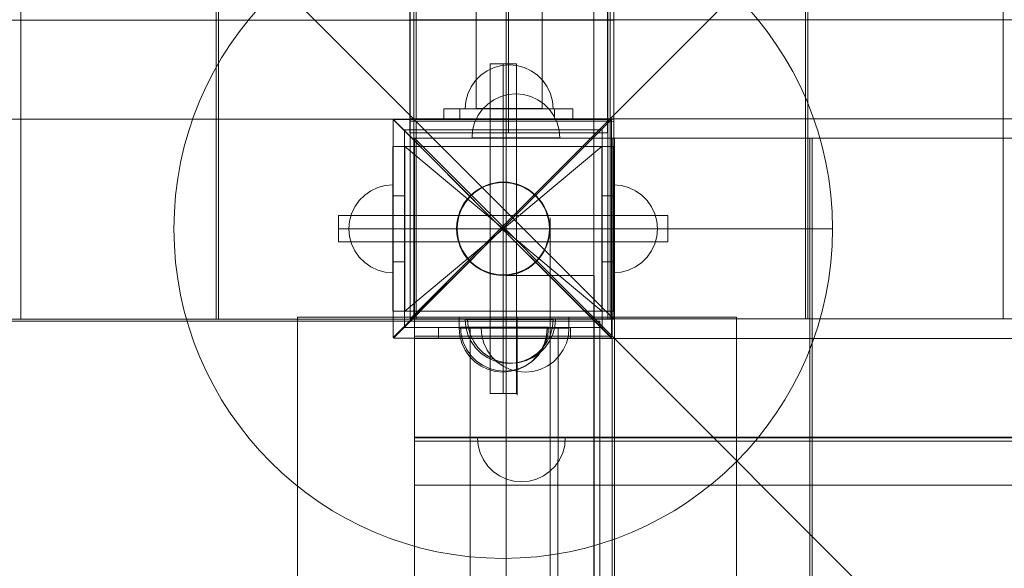
# Model space of a CAD drawing. Units: millimetres. Extents: x 809206 to 827482, y 29628 to 39436.
# Drawn here: x 812507 to 812955, y 34200 to 34450 of the extents above; entities that cross this region are included whole.
import ezdxf

# ---------------------------------------------------------------- set-up
doc = ezdxf.new("R2010")
doc.units = ezdxf.units.MM
doc.header["$MEASUREMENT"] = 0
for name, pattern in [('Krawędzie ukryte', [170, 120, -50]), ('Kropki i Kreski', [360, 180, -90, 0, -90]), ('Wipeout_Contour', [1000, 0, -1000])]:
    doc.linetypes.add(name, pattern=pattern)
doc.layers.add('strefa', color=7, linetype='Continuous')
doc.layers.add('strefa_Nr_pióra__7', color=7, linetype='Continuous', lineweight=18)
doc.layers.add('zestaw_Nr_pióra__7', color=7, linetype='Continuous', lineweight=18)
doc.styles.add('GENERATED_STYLE_1', font='txt')
doc.dimstyles.new('GENERATED_STYLE__1', dxfattribs={"dimtxt": 150, "dimasz": 114, "dimexe": 0.18, "dimexo": 300, "dimgap": 0.09, "dimtad": 1, "dimtih": 1, "dimtoh": 1, "dimdec": 0, "dimlfac": 0.1, "dimzin": 0, "dimdsep": 46, "dimtxsty": 'GENERATED_STYLE_1', "dimblk": 'ARROWHEAD_6', "dimblk1": 'ARROWHEAD_6', "dimblk2": 'ARROWHEAD_6', "dimcen": 0.09, "dimclrd": 7, "dimclre": 7, "dimclrt": 7, "dimazin": 0, "dimtfac": 1, "dimtdec": 4, "dimtmove": 0, "dimatfit": 3, "dimfxl": 0, "dimtolj": 1, "dimtzin": 0, "dimarcsym": 0})

# ---------------------------------------------------------------- blocks, each defined once
blk = doc.blocks.new('*D1')
at = {"layer": 'strefa_Nr_pióra__7', "linetype": 'Continuous'}
for p, q in [((809296.19, 29627.73), (809296.19, 34490.72)), ((826866.99, 29627.73), (826866.99, 34493.59)), ((809356.19, 29800.23), (809236.19, 29680.23)), ((826806.99, 29680.23), (826926.99, 29800.23)), ((809206.19, 29740.23), (809296.19, 29740.23)), ((809296.19, 29740.23), (826866.99, 29740.23)), ((826866.99, 29740.23), (826956.99, 29740.23))]:
    blk.add_line(p, q, dxfattribs=at)
at = {"color": 254, "linetype": 'Wipeout_Contour', "lineweight": 0, "ltscale": 3274503.277542998}
blk.add_wipeout([(817812.11, 29757.22), (818351.06, 29757.22), (818351.06, 29933.25), (817812.11, 29933.25)], dxfattribs=at).dxf.layer = 'strefa'
at = {"layer": 'strefa_Nr_pióra__7', "insert": (817825.13, 29770.23), "char_height": 150, "attachment_point": 7, "style": 'GENERATED_STYLE_1'}
blk.add_mtext('\\A1;{\\fArial|b0|i0|c238|p38;1\xa0757}', dxfattribs=at)
blk = doc.blocks.new('ARROWHEAD_6')
at = {"color": 0, "linetype": 'Continuous', "lineweight": 0}
for p, q in [((-0.5, -0.5), (0.5, 0.5)), ((0, 0), (-1, 0))]:
    blk.add_line(p, q, dxfattribs=at)

msp = doc.modelspace()

# ---------------------------------------------------------------- linework, layer by layer
at = {"layer": 'zestaw_Nr_pióra__7', "linetype": 'Kropki i Kreski'}
for p, q in [((812748.3, 35439.86), (812748.3, 34079.86)), ((812729.38, 34398.25), (812729.38, 35124.04))]:
    msp.add_line(p, q, dxfattribs=at)
at = {"layer": 'zestaw_Nr_pióra__7', "linetype": 'Continuous'}
for p, q in [((812777.3, 34313.53), (811877.25, 35213.58)), ((812684.58, 34313.63), (812684.58, 35213.67)), ((812684.58, 34313.63), (813584.62, 35213.67)), ((812777.3, 35213.58), (812777.3, 34313.53)), ((812507.18, 34412.41), (812507.18, 35122.41)), ((812596.26, 35122.4), (812596.18, 34412.4)), ((812597.23, 34412.41), (812597.23, 35122.41)), ((812684.6, 34404.69), (812684.6, 35122.33)), ((812686.31, 35122.4), (812686.23, 34412.4)), ((812687.32, 34404.59), (812687.23, 35122.52)), ((812774.67, 35122.7), (812774.58, 34404.69)), ((812775.65, 34412.5), (812775.57, 35122.49)), ((812777.3, 35122.23), (812777.3, 34404.59)), ((812864.65, 35122.5), (812864.65, 34412.51)), ((812865.7, 34412.5), (812865.62, 35122.49)), ((812954.7, 35122.5), (812954.7, 34412.51)), ((812714.64, 35119.35), (812714.64, 34409.31)), ((812744.64, 34409.31), (812744.64, 35119.35)), ((812744.64, 34409.31), (812744.64, 35119.35)), ((812714.64, 34585.45), (812714.64, 34409.31)), ((812728.3, 34470.16), (812728.3, 34444.63)), ((812768.29, 34470.16), (812768.29, 34444.63)), ((811877.25, 34449.59), (812777.3, 34449.59)), ((812684.58, 34449.69), (813584.62, 34449.69)), ((812684.58, 34449.69), (812684.58, 34404.69)), ((812777.3, 34449.59), (812777.3, 34404.59)), ((812728.3, 34444.63), (812728.3, 34419.65)), ((812768.29, 34444.63), (812768.29, 34419.65)), ((812722.79, 34428.03), (812719.63, 34426.56)), ((812722.79, 34428.03), (812719.63, 34426.56)), ((812732.96, 34429.64), (812720.96, 34429.64)), ((812720.96, 34429.64), (812720.96, 34279.64)), ((812732.96, 34429.64), (812720.96, 34429.64)), ((812720.96, 34429.64), (812720.96, 34279.64)), ((812726.16, 34428.93), (812722.79, 34428.03)), ((812726.16, 34428.93), (812722.79, 34428.03)), ((812729.63, 34429.24), (812726.16, 34428.93)), ((812729.63, 34429.24), (812726.16, 34428.93)), ((812726.96, 34279.64), (812726.96, 34429.64)), ((812726.96, 34279.64), (812726.96, 34429.64)), ((812726.96, 34279.64), (812726.96, 34429.64)), ((812726.96, 34279.64), (812726.96, 34429.64)), ((812726.96, 34279.64), (812726.96, 34429.64)), ((812726.96, 34279.64), (812726.96, 34429.64)), ((812729.63, 34429.24), (812733.1, 34428.93)), ((812729.63, 34429.24), (812733.1, 34428.93)), ((812732.96, 34279.64), (812732.96, 34429.64)), ((812732.96, 34279.64), (812732.96, 34429.64)), ((812733.1, 34428.93), (812736.47, 34428.03)), ((812733.1, 34428.93), (812736.47, 34428.03)), ((812736.47, 34428.03), (812739.63, 34426.56)), ((812736.47, 34428.03), (812739.63, 34426.56)), ((812716.77, 34424.56), (812714.31, 34422.09)), ((812716.77, 34424.56), (812714.31, 34422.09)), ((812719.63, 34426.56), (812716.77, 34424.56)), ((812719.63, 34426.56), (812716.77, 34424.56)), ((812739.63, 34426.56), (812742.49, 34424.56)), ((812739.63, 34426.56), (812742.49, 34424.56)), ((812742.49, 34424.56), (812744.95, 34422.09)), ((812742.49, 34424.56), (812744.95, 34422.09)), ((812712.31, 34419.24), (812710.84, 34416.08)), ((812712.31, 34419.24), (812710.84, 34416.08)), ((812714.31, 34422.09), (812712.31, 34419.24)), ((812714.31, 34422.09), (812712.31, 34419.24)), ((812728.3, 34419.65), (812728.3, 34395.28)), ((812744.95, 34422.09), (812746.95, 34419.24)), ((812744.95, 34422.09), (812746.95, 34419.24)), ((812746.95, 34419.24), (812748.42, 34416.08)), ((812746.95, 34419.24), (812748.42, 34416.08)), ((812768.29, 34419.65), (812768.29, 34395.28)), ((812710.84, 34416.08), (812709.93, 34412.71)), ((812710.84, 34416.08), (812709.93, 34412.71)), ((812725.88, 34414.78), (812722.72, 34413.3)), ((812729.25, 34415.68), (812725.88, 34414.78)), ((812732.72, 34415.98), (812729.25, 34415.68)), ((812732.72, 34415.98), (812736.19, 34415.68)), ((812736.19, 34415.68), (812739.56, 34414.78)), ((812739.56, 34414.78), (812742.72, 34413.31)), ((812748.42, 34416.08), (812749.33, 34412.71)), ((812748.42, 34416.08), (812749.33, 34412.71)), ((812507.18, 34313.52), (812507.18, 34412.41)), ((812596.18, 34412.4), (812596.18, 34313.52)), ((812597.23, 34313.52), (812597.23, 34412.41)), ((812686.23, 34412.4), (812686.23, 34313.52)), ((812699.89, 34409.2), (812699.89, 34404.65)), ((812699.95, 34409.2), (812699.89, 34409.2)), ((812699.89, 34409.2), (812699.89, 34404.65)), ((812707.14, 34409.2), (812699.89, 34409.2)), ((812699.95, 34404.65), (812699.95, 34409.2)), ((812758.69, 34409.2), (812699.95, 34409.2)), ((812707.14, 34404.65), (812707.14, 34409.2)), ((812750.35, 34409.2), (812707.14, 34409.2)), ((812709.93, 34412.71), (812709.63, 34409.24)), ((812709.93, 34412.71), (812709.63, 34409.24)), ((812709.93, 34409.24), (812709.63, 34409.24)), ((812709.93, 34409.24), (812709.63, 34409.24)), ((812710.84, 34409.24), (812709.93, 34409.24)), ((812710.84, 34409.24), (812709.93, 34409.24)), ((812712.31, 34409.24), (812710.84, 34409.24)), ((812712.31, 34409.24), (812710.84, 34409.24)), ((812714.31, 34409.24), (812712.31, 34409.24)), ((812714.31, 34409.24), (812712.31, 34409.24)), ((812716.77, 34409.24), (812714.31, 34409.24)), ((812716.77, 34409.24), (812714.31, 34409.24)), ((812714.64, 34409.31), (812744.64, 34409.31)), ((812714.64, 34409.31), (812744.64, 34409.31)), ((812719.63, 34409.24), (812716.77, 34409.24)), ((812719.63, 34409.24), (812716.77, 34409.24)), ((812719.86, 34411.3), (812717.4, 34408.84)), ((812722.79, 34409.24), (812719.63, 34409.24)), ((812722.79, 34409.24), (812719.63, 34409.24)), ((812722.72, 34413.3), (812719.86, 34411.3)), ((812726.16, 34409.24), (812722.79, 34409.24)), ((812726.16, 34409.24), (812722.79, 34409.24)), ((812729.63, 34409.24), (812726.16, 34409.24)), ((812729.63, 34409.24), (812726.16, 34409.24)), ((812733.1, 34409.24), (812729.63, 34409.24)), ((812733.1, 34409.24), (812729.63, 34409.24)), ((812736.47, 34409.24), (812733.1, 34409.24)), ((812736.47, 34409.24), (812733.1, 34409.24)), ((812739.63, 34409.24), (812736.47, 34409.24)), ((812739.63, 34409.24), (812736.47, 34409.24)), ((812742.49, 34409.24), (812739.63, 34409.24)), ((812742.49, 34409.24), (812739.63, 34409.24)), ((812744.95, 34409.24), (812742.49, 34409.24)), ((812744.95, 34409.24), (812742.49, 34409.24)), ((812742.72, 34413.31), (812745.57, 34411.31)), ((812746.95, 34409.24), (812744.95, 34409.24)), ((812746.95, 34409.24), (812744.95, 34409.24)), ((812745.57, 34411.31), (812748.04, 34408.84)), ((812748.42, 34409.24), (812746.95, 34409.24)), ((812748.42, 34409.24), (812746.95, 34409.24)), ((812749.33, 34409.24), (812748.42, 34409.24)), ((812749.33, 34409.24), (812748.42, 34409.24)), ((812749.33, 34412.71), (812749.63, 34409.24)), ((812749.33, 34412.71), (812749.63, 34409.24)), ((812749.63, 34409.24), (812749.33, 34409.24)), ((812749.63, 34409.24), (812749.33, 34409.24)), ((812750.35, 34404.65), (812750.35, 34409.2)), ((812758.69, 34409.2), (812750.35, 34409.2)), ((812758.69, 34404.65), (812758.69, 34409.2)), ((812758.69, 34404.65), (812758.69, 34409.2)), ((812775.65, 34313.62), (812775.65, 34412.5)), ((812864.65, 34412.51), (812864.65, 34313.62)), ((812865.7, 34313.62), (812865.7, 34412.5)), ((812954.7, 34412.51), (812954.7, 34313.62)), ((811877.25, 34404.59), (812777.3, 34404.59)), ((812676.74, 34305.1), (812676.74, 34404.43)), ((812676.74, 34404.43), (812726.52, 34354.64)), ((812676.98, 34404.43), (812776.31, 34404.43)), ((812726.52, 34354.64), (812676.98, 34404.43)), ((812684.58, 34404.69), (813584.62, 34404.69)), ((812773.6, 34404.69), (812684.6, 34404.69)), ((812688.3, 34404.59), (812687.32, 34404.59)), ((812777.3, 34404.59), (812688.3, 34404.59)), ((812699.95, 34404.65), (812699.89, 34404.65)), ((812707.14, 34404.65), (812699.89, 34404.65)), ((812758.69, 34404.65), (812699.95, 34404.65)), ((812750.35, 34404.65), (812707.14, 34404.65)), ((812715.4, 34405.98), (812713.93, 34402.82)), ((812717.4, 34408.84), (812715.4, 34405.98)), ((812776.31, 34404.43), (812726.52, 34354.64)), ((812726.52, 34354.64), (812776.31, 34404.43)), ((812748.04, 34408.84), (812750.04, 34405.99)), ((812750.04, 34405.99), (812751.51, 34402.83)), ((812758.69, 34404.65), (812750.35, 34404.65)), ((812774.58, 34404.69), (812773.6, 34404.69)), ((812776.31, 34404.43), (812776.31, 34305.1)), ((812684.58, 34403.63), (812684.58, 34313.63)), ((812684.58, 34403.63), (812774.58, 34403.63)), ((812687.3, 34313.57), (812687.33, 34403.57)), ((812777.33, 34403.53), (812687.33, 34403.57)), ((812713.93, 34402.82), (812713.02, 34399.46)), ((812751.51, 34402.83), (812752.42, 34399.46)), ((812774.58, 34313.63), (812774.58, 34403.63)), ((812777.33, 34403.53), (812777.3, 34313.53)), ((812686.58, 34305.82), (812686.58, 34395.82)), ((812776.58, 34395.82), (812686.58, 34395.82)), ((812686.58, 34395.82), (813586.62, 34395.82)), ((812686.58, 34395.82), (812686.58, 33495.77)), ((812686.58, 34395.82), (813586.62, 33495.77)), ((812713.02, 34399.46), (812712.72, 34395.98)), ((812712.72, 34395.98), (812713.02, 34395.98)), ((812713.02, 34395.98), (812713.93, 34395.98)), ((812713.93, 34395.98), (812715.4, 34395.98)), ((812715.4, 34395.98), (812717.4, 34395.98)), ((812717.4, 34395.98), (812719.86, 34395.98)), ((812719.86, 34395.98), (812722.72, 34395.98)), ((812722.72, 34395.98), (812725.88, 34395.98)), ((812725.88, 34395.98), (812729.25, 34395.98)), ((812729.25, 34395.98), (812732.72, 34395.98)), ((812732.72, 34395.98), (812736.19, 34395.99)), ((812736.19, 34395.99), (812739.56, 34395.99)), ((812739.56, 34395.99), (812742.72, 34395.99)), ((812742.72, 34395.99), (812745.58, 34395.99)), ((812745.58, 34395.99), (812748.04, 34395.99)), ((812748.04, 34395.99), (812750.04, 34395.99)), ((812750.04, 34395.99), (812751.51, 34395.99)), ((812751.51, 34395.99), (812752.42, 34395.99)), ((812752.42, 34399.46), (812752.72, 34395.99)), ((812752.42, 34395.99), (812752.72, 34395.99)), ((812776.58, 34395.82), (812776.58, 34305.82)), ((812866.65, 34395.83), (812777.65, 34395.83)), ((812777.65, 34395.83), (812777.65, 34296.95)), ((812866.65, 34296.94), (812866.65, 34395.83)), ((812956.7, 34395.83), (812867.7, 34395.83)), ((812867.7, 34395.83), (812867.7, 34296.95)), ((812777.22, 34392.14), (812676.69, 34392.14)), ((812676.69, 34392.14), (812676.69, 34317.14)), ((812682.1, 34392.14), (812676.69, 34392.14)), ((812676.69, 34369.64), (812676.69, 34392.14)), ((812777.22, 34392.14), (812676.69, 34392.14)), ((812676.69, 34392.14), (812676.69, 34317.14)), ((812682.1, 34392.14), (812676.69, 34392.14)), ((812676.69, 34369.64), (812676.69, 34392.14)), ((812682.1, 34369.64), (812682.1, 34392.14)), ((812682.1, 34392.14), (812771.83, 34317.14)), ((812771.83, 34392.14), (812682.1, 34317.14)), ((812682.1, 34369.64), (812682.1, 34392.14)), ((812682.1, 34392.14), (812771.83, 34317.14)), ((812771.83, 34392.14), (812682.1, 34317.14)), ((812728.3, 34395.28), (812728.3, 34371.54)), ((812768.29, 34395.28), (812768.29, 34371.54)), ((812777.24, 34392.14), (812771.83, 34392.14)), ((812771.83, 34369.64), (812771.83, 34392.14)), ((812777.24, 34392.14), (812771.83, 34392.14)), ((812771.83, 34369.64), (812771.83, 34392.14)), ((812777.22, 34317.14), (812777.22, 34392.14)), ((812777.22, 34317.14), (812777.22, 34392.14)), ((812777.24, 34369.64), (812777.24, 34392.14)), ((812777.24, 34369.64), (812777.24, 34392.14)), ((812666.69, 34371.96), (812669.85, 34373.43)), ((812666.69, 34371.96), (812669.85, 34373.43)), ((812666.69, 34371.93), (812669.85, 34373.41)), ((812666.69, 34371.93), (812669.85, 34373.41)), ((812669.85, 34373.43), (812673.21, 34374.34)), ((812669.85, 34373.43), (812673.21, 34374.34)), ((812669.85, 34373.41), (812673.21, 34374.31)), ((812669.85, 34373.41), (812673.21, 34374.31)), ((812673.21, 34374.34), (812676.69, 34374.64)), ((812673.21, 34374.34), (812676.69, 34374.64)), ((812673.21, 34374.31), (812676.69, 34374.61)), ((812673.21, 34374.31), (812676.69, 34374.61)), ((812676.69, 34374.34), (812676.69, 34374.64)), ((812676.69, 34374.34), (812676.69, 34374.64)), ((812676.69, 34374.31), (812676.69, 34374.61)), ((812676.69, 34374.31), (812676.69, 34374.61)), ((812676.69, 34373.43), (812676.69, 34374.34)), ((812676.69, 34373.43), (812676.69, 34374.34)), ((812676.69, 34373.41), (812676.69, 34374.31)), ((812676.69, 34373.41), (812676.69, 34374.31)), ((812676.69, 34371.96), (812676.69, 34373.43)), ((812676.69, 34371.96), (812676.69, 34373.43)), ((812676.69, 34371.93), (812676.69, 34373.41)), ((812676.69, 34371.93), (812676.69, 34373.41)), ((812780.7, 34374.34), (812777.22, 34374.64)), ((812777.22, 34374.64), (812777.22, 34374.34)), ((812780.7, 34374.34), (812777.22, 34374.64)), ((812777.22, 34374.64), (812777.22, 34374.34)), ((812780.7, 34374.34), (812777.22, 34374.64)), ((812777.22, 34374.64), (812777.22, 34374.34)), ((812780.7, 34374.34), (812777.22, 34374.64)), ((812777.22, 34374.64), (812777.22, 34374.34)), ((812777.22, 34374.34), (812777.22, 34373.43)), ((812777.22, 34374.34), (812777.22, 34373.43)), ((812777.22, 34374.34), (812777.22, 34373.43)), ((812777.22, 34374.34), (812777.22, 34373.43)), ((812777.22, 34373.43), (812777.22, 34371.96)), ((812777.22, 34373.43), (812777.22, 34371.96)), ((812777.22, 34373.43), (812777.22, 34371.96)), ((812777.22, 34373.43), (812777.22, 34371.96)), ((812784.06, 34373.43), (812780.7, 34374.34)), ((812784.06, 34373.43), (812780.7, 34374.34)), ((812784.06, 34373.43), (812780.7, 34374.34)), ((812784.06, 34373.43), (812780.7, 34374.34)), ((812787.22, 34371.96), (812784.06, 34373.43)), ((812787.22, 34371.96), (812784.06, 34373.43)), ((812787.22, 34371.96), (812784.06, 34373.43)), ((812787.22, 34371.96), (812784.06, 34373.43)), ((812661.37, 34367.5), (812663.83, 34369.96)), ((812661.37, 34367.5), (812663.83, 34369.96)), ((812661.37, 34367.47), (812663.83, 34369.93)), ((812661.37, 34367.47), (812663.83, 34369.93)), ((812663.83, 34369.96), (812666.69, 34371.96)), ((812663.83, 34369.96), (812666.69, 34371.96)), ((812663.83, 34369.93), (812666.69, 34371.93)), ((812663.83, 34369.93), (812666.69, 34371.93)), ((812676.69, 34369.96), (812676.69, 34371.96)), ((812676.69, 34369.96), (812676.69, 34371.96)), ((812676.69, 34369.93), (812676.69, 34371.93)), ((812676.69, 34369.93), (812676.69, 34371.93)), ((812676.69, 34367.5), (812676.69, 34369.96)), ((812676.69, 34367.5), (812676.69, 34369.96)), ((812676.69, 34367.47), (812676.69, 34369.93)), ((812676.69, 34367.47), (812676.69, 34369.93)), ((812676.69, 34369.64), (812682.1, 34369.64)), ((812676.69, 34339.64), (812676.69, 34369.64)), ((812676.69, 34369.64), (812682.1, 34369.64)), ((812676.69, 34339.64), (812676.69, 34369.64)), ((812682.1, 34339.64), (812682.1, 34369.64)), ((812682.1, 34339.64), (812682.1, 34369.64)), ((812728.3, 34371.54), (812728.3, 34348.48)), ((812768.29, 34371.54), (812768.29, 34348.48)), ((812771.83, 34369.64), (812777.24, 34369.64)), ((812771.83, 34339.64), (812771.83, 34369.64)), ((812771.83, 34369.64), (812777.24, 34369.64)), ((812771.83, 34339.64), (812771.83, 34369.64)), ((812777.22, 34371.96), (812777.22, 34369.96)), ((812777.22, 34371.96), (812777.22, 34369.96)), ((812777.22, 34371.96), (812777.22, 34369.96)), ((812777.22, 34371.96), (812777.22, 34369.96)), ((812777.22, 34369.96), (812777.22, 34367.5)), ((812777.22, 34369.96), (812777.22, 34367.5)), ((812777.22, 34369.96), (812777.22, 34367.5)), ((812777.22, 34369.96), (812777.22, 34367.5)), ((812777.24, 34339.64), (812777.24, 34369.64)), ((812777.24, 34339.64), (812777.24, 34369.64)), ((812790.08, 34369.96), (812787.22, 34371.96)), ((812790.08, 34369.96), (812787.22, 34371.96)), ((812790.08, 34369.96), (812787.22, 34371.96)), ((812790.08, 34369.96), (812787.22, 34371.96)), ((812792.55, 34367.5), (812790.08, 34369.96)), ((812792.55, 34367.5), (812790.08, 34369.96)), ((812792.55, 34367.5), (812790.08, 34369.96)), ((812792.55, 34367.5), (812790.08, 34369.96)), ((812657.89, 34361.48), (812659.37, 34364.64)), ((812657.89, 34361.48), (812659.37, 34364.64)), ((812657.89, 34361.45), (812659.37, 34364.61)), ((812657.89, 34361.45), (812659.37, 34364.61)), ((812659.37, 34364.64), (812661.37, 34367.5)), ((812659.37, 34364.64), (812661.37, 34367.5)), ((812659.37, 34364.61), (812661.37, 34367.47)), ((812659.37, 34364.61), (812661.37, 34367.47)), ((812676.69, 34364.64), (812676.69, 34367.5)), ((812676.69, 34364.64), (812676.69, 34367.5)), ((812676.69, 34364.61), (812676.69, 34367.47)), ((812676.69, 34364.61), (812676.69, 34367.47)), ((812676.69, 34361.48), (812676.69, 34364.64)), ((812676.69, 34361.48), (812676.69, 34364.64)), ((812676.69, 34361.45), (812676.69, 34364.61)), ((812676.69, 34361.45), (812676.69, 34364.61)), ((812777.22, 34367.5), (812777.22, 34364.64)), ((812777.22, 34367.5), (812777.22, 34364.64)), ((812777.22, 34367.5), (812777.22, 34364.64)), ((812777.22, 34367.5), (812777.22, 34364.64)), ((812777.22, 34364.64), (812777.22, 34361.48)), ((812777.22, 34364.64), (812777.22, 34361.48)), ((812777.22, 34364.64), (812777.22, 34361.48)), ((812777.22, 34364.64), (812777.22, 34361.48)), ((812794.54, 34364.64), (812792.55, 34367.5)), ((812794.54, 34364.64), (812792.55, 34367.5)), ((812794.54, 34364.64), (812792.55, 34367.5)), ((812794.54, 34364.64), (812792.55, 34367.5)), ((812796.02, 34361.48), (812794.54, 34364.64)), ((812796.02, 34361.48), (812794.54, 34364.64)), ((812796.02, 34361.48), (812794.54, 34364.64)), ((812796.02, 34361.48), (812794.54, 34364.64)), ((812651.96, 34360.64), (812651.96, 34348.64)), ((812801.96, 34360.64), (812651.96, 34360.64)), ((812651.96, 34360.64), (812651.96, 34348.64)), ((812801.96, 34360.64), (812651.96, 34360.64)), ((812656.99, 34358.11), (812657.89, 34361.48)), ((812656.99, 34358.11), (812657.89, 34361.48)), ((812656.99, 34358.09), (812657.89, 34361.45)), ((812656.99, 34358.09), (812657.89, 34361.45)), ((812676.69, 34358.11), (812676.69, 34361.48)), ((812676.69, 34358.11), (812676.69, 34361.48)), ((812676.69, 34358.09), (812676.69, 34361.45)), ((812676.69, 34358.09), (812676.69, 34361.45)), ((812777.22, 34361.48), (812777.22, 34358.11)), ((812777.22, 34361.48), (812777.22, 34358.11)), ((812777.22, 34361.48), (812777.22, 34358.11)), ((812777.22, 34361.48), (812777.22, 34358.11)), ((812796.92, 34358.11), (812796.02, 34361.48)), ((812796.92, 34358.11), (812796.02, 34361.48)), ((812796.92, 34358.11), (812796.02, 34361.48)), ((812796.92, 34358.11), (812796.02, 34361.48)), ((812801.96, 34348.64), (812801.96, 34360.64)), ((812801.96, 34348.64), (812801.96, 34360.64)), ((812656.69, 34354.64), (812656.99, 34358.11)), ((812656.69, 34354.64), (812656.99, 34358.11)), ((812656.69, 34354.61), (812656.99, 34358.09)), ((812656.69, 34354.61), (812656.99, 34358.09)), ((812676.69, 34354.64), (812676.69, 34358.11)), ((812676.69, 34354.64), (812676.69, 34358.11)), ((812676.69, 34354.61), (812676.69, 34358.09)), ((812676.69, 34354.61), (812676.69, 34358.09)), ((812777.22, 34358.11), (812777.22, 34354.64)), ((812777.22, 34358.11), (812777.22, 34354.64)), ((812777.22, 34358.11), (812777.22, 34354.64)), ((812777.22, 34358.11), (812777.22, 34354.64)), ((812797.22, 34354.64), (812796.92, 34358.11)), ((812797.22, 34354.64), (812796.92, 34358.11)), ((812797.22, 34354.64), (812796.92, 34358.11)), ((812797.22, 34354.64), (812796.92, 34358.11)), ((812651.96, 34354.64), (812801.96, 34354.64)), ((812651.96, 34354.64), (812801.96, 34354.64)), ((812651.96, 34354.64), (812801.96, 34354.64)), ((812651.96, 34354.64), (812801.96, 34354.64)), ((812651.96, 34354.64), (812801.96, 34354.64)), ((812651.96, 34354.64), (812801.96, 34354.64)), ((812656.69, 34354.64), (812656.99, 34351.17)), ((812656.69, 34354.64), (812656.99, 34351.17)), ((812656.69, 34354.61), (812656.99, 34351.14)), ((812656.69, 34354.61), (812656.99, 34351.14)), ((812656.99, 34351.17), (812657.89, 34347.8)), ((812656.99, 34351.17), (812657.89, 34347.8)), ((812656.99, 34351.14), (812657.89, 34347.77)), ((812656.99, 34351.14), (812657.89, 34347.77)), ((812676.69, 34351.17), (812676.69, 34354.64)), ((812676.69, 34351.17), (812676.69, 34354.64)), ((812676.69, 34351.14), (812676.69, 34354.61)), ((812676.69, 34351.14), (812676.69, 34354.61)), ((812676.69, 34347.8), (812676.69, 34351.17)), ((812676.69, 34347.8), (812676.69, 34351.17)), ((812676.69, 34347.77), (812676.69, 34351.14)), ((812676.69, 34347.77), (812676.69, 34351.14)), ((812726.52, 34354.64), (812676.74, 34305.1)), ((812676.98, 34304.85), (812726.52, 34354.64)), ((812682.01, 34354.64), (812770.26, 34354.64)), ((812682.01, 34354.64), (812770.26, 34354.64)), ((812726.52, 34354.64), (812776.31, 34304.85)), ((812776.31, 34305.1), (812726.52, 34354.64)), ((812726.96, 34354.64), (812876.96, 34354.64)), ((812726.96, 34354.64), (812876.96, 34354.64)), ((812777.22, 34354.64), (812777.22, 34351.17)), ((812777.22, 34354.64), (812777.22, 34351.17)), ((812777.22, 34354.64), (812777.22, 34351.17)), ((812777.22, 34354.64), (812777.22, 34351.17)), ((812777.22, 34351.17), (812777.22, 34347.8)), ((812777.22, 34351.17), (812777.22, 34347.8)), ((812777.22, 34351.17), (812777.22, 34347.8)), ((812777.22, 34351.17), (812777.22, 34347.8)), ((812796.92, 34351.17), (812796.02, 34347.8)), ((812796.92, 34351.17), (812796.02, 34347.8)), ((812796.92, 34351.17), (812796.02, 34347.8)), ((812796.92, 34351.17), (812796.02, 34347.8)), ((812797.22, 34354.64), (812796.92, 34351.17)), ((812797.22, 34354.64), (812796.92, 34351.17)), ((812797.22, 34354.64), (812796.92, 34351.17)), ((812797.22, 34354.64), (812796.92, 34351.17)), ((812651.96, 34348.64), (812801.96, 34348.64)), ((812651.96, 34348.64), (812801.96, 34348.64)), ((812657.89, 34347.8), (812659.37, 34344.64)), ((812657.89, 34347.8), (812659.37, 34344.64)), ((812657.89, 34347.77), (812659.37, 34344.61)), ((812657.89, 34347.77), (812659.37, 34344.61)), ((812676.69, 34344.64), (812676.69, 34347.8)), ((812676.69, 34344.64), (812676.69, 34347.8)), ((812676.69, 34344.61), (812676.69, 34347.77)), ((812676.69, 34344.61), (812676.69, 34347.77)), ((812728.3, 34348.48), (812728.3, 34326.15)), ((812768.29, 34348.48), (812768.29, 34326.15)), ((812777.22, 34347.8), (812777.22, 34344.64)), ((812777.22, 34347.8), (812777.22, 34344.64)), ((812777.22, 34347.8), (812777.22, 34344.64)), ((812777.22, 34347.8), (812777.22, 34344.64)), ((812796.02, 34347.8), (812794.54, 34344.64)), ((812796.02, 34347.8), (812794.54, 34344.64)), ((812796.02, 34347.8), (812794.54, 34344.64)), ((812796.02, 34347.8), (812794.54, 34344.64)), ((812659.37, 34344.64), (812661.37, 34341.78)), ((812659.37, 34344.64), (812661.37, 34341.78)), ((812659.37, 34344.61), (812661.37, 34341.76)), ((812659.37, 34344.61), (812661.37, 34341.76)), ((812661.37, 34341.78), (812663.83, 34339.32)), ((812661.37, 34341.78), (812663.83, 34339.32)), ((812661.37, 34341.76), (812663.83, 34339.29)), ((812661.37, 34341.76), (812663.83, 34339.29)), ((812676.69, 34341.78), (812676.69, 34344.64)), ((812676.69, 34341.78), (812676.69, 34344.64)), ((812676.69, 34341.76), (812676.69, 34344.61)), ((812676.69, 34341.76), (812676.69, 34344.61)), ((812676.69, 34339.32), (812676.69, 34341.78)), ((812676.69, 34339.32), (812676.69, 34341.78)), ((812676.69, 34339.29), (812676.69, 34341.76)), ((812676.69, 34339.29), (812676.69, 34341.76)), ((812777.22, 34344.64), (812777.22, 34341.78)), ((812777.22, 34344.64), (812777.22, 34341.78)), ((812777.22, 34344.64), (812777.22, 34341.78)), ((812777.22, 34344.64), (812777.22, 34341.78)), ((812777.22, 34341.78), (812777.22, 34339.32)), ((812777.22, 34341.78), (812777.22, 34339.32)), ((812777.22, 34341.78), (812777.22, 34339.32)), ((812777.22, 34341.78), (812777.22, 34339.32)), ((812792.55, 34341.78), (812790.08, 34339.32)), ((812792.55, 34341.78), (812790.08, 34339.32)), ((812792.55, 34341.78), (812790.08, 34339.32)), ((812792.55, 34341.78), (812790.08, 34339.32)), ((812794.54, 34344.64), (812792.55, 34341.78)), ((812794.54, 34344.64), (812792.55, 34341.78)), ((812794.54, 34344.64), (812792.55, 34341.78)), ((812794.54, 34344.64), (812792.55, 34341.78)), ((812663.83, 34339.32), (812666.69, 34337.32)), ((812663.83, 34339.32), (812666.69, 34337.32)), ((812663.83, 34339.29), (812666.69, 34337.29)), ((812663.83, 34339.29), (812666.69, 34337.29)), ((812666.69, 34337.32), (812669.85, 34335.85)), ((812666.69, 34337.32), (812669.85, 34335.85)), ((812666.69, 34337.29), (812669.85, 34335.82)), ((812666.69, 34337.29), (812669.85, 34335.82)), ((812676.69, 34339.64), (812682.1, 34339.64)), ((812676.69, 34317.14), (812676.69, 34339.64)), ((812676.69, 34339.64), (812682.1, 34339.64)), ((812676.69, 34317.14), (812676.69, 34339.64)), ((812676.69, 34337.32), (812676.69, 34339.32)), ((812676.69, 34337.32), (812676.69, 34339.32)), ((812676.69, 34337.29), (812676.69, 34339.29)), ((812676.69, 34337.29), (812676.69, 34339.29)), ((812676.69, 34335.85), (812676.69, 34337.32)), ((812676.69, 34335.85), (812676.69, 34337.32)), ((812676.69, 34335.82), (812676.69, 34337.29)), ((812676.69, 34335.82), (812676.69, 34337.29)), ((812682.1, 34317.14), (812682.1, 34339.64)), ((812682.1, 34317.14), (812682.1, 34339.64)), ((812771.83, 34339.64), (812777.24, 34339.64)), ((812771.83, 34317.14), (812771.83, 34339.64)), ((812771.83, 34339.64), (812777.24, 34339.64)), ((812771.83, 34317.14), (812771.83, 34339.64)), ((812777.22, 34339.32), (812777.22, 34337.32)), ((812777.22, 34339.32), (812777.22, 34337.32)), ((812777.22, 34339.32), (812777.22, 34337.32)), ((812777.22, 34339.32), (812777.22, 34337.32)), ((812777.22, 34337.32), (812777.22, 34335.85)), ((812777.22, 34337.32), (812777.22, 34335.85)), ((812777.22, 34337.32), (812777.22, 34335.85)), ((812777.22, 34337.32), (812777.22, 34335.85)), ((812777.24, 34317.14), (812777.24, 34339.64)), ((812777.24, 34317.14), (812777.24, 34339.64)), ((812787.22, 34337.32), (812784.06, 34335.85)), ((812787.22, 34337.32), (812784.06, 34335.85)), ((812787.22, 34337.32), (812784.06, 34335.85)), ((812787.22, 34337.32), (812784.06, 34335.85)), ((812790.08, 34339.32), (812787.22, 34337.32)), ((812790.08, 34339.32), (812787.22, 34337.32)), ((812790.08, 34339.32), (812787.22, 34337.32)), ((812790.08, 34339.32), (812787.22, 34337.32)), ((812669.85, 34335.85), (812673.21, 34334.94)), ((812669.85, 34335.85), (812673.21, 34334.94)), ((812669.85, 34335.82), (812673.21, 34334.92)), ((812669.85, 34335.82), (812673.21, 34334.92)), ((812673.21, 34334.94), (812676.69, 34334.64)), ((812673.21, 34334.94), (812676.69, 34334.64)), ((812673.21, 34334.92), (812676.69, 34334.61)), ((812673.21, 34334.92), (812676.69, 34334.61)), ((812676.69, 34334.94), (812676.69, 34335.85)), ((812676.69, 34334.94), (812676.69, 34335.85)), ((812676.69, 34334.92), (812676.69, 34335.82)), ((812676.69, 34334.92), (812676.69, 34335.82)), ((812676.69, 34334.64), (812676.69, 34334.94)), ((812676.69, 34334.64), (812676.69, 34334.94)), ((812676.69, 34334.61), (812676.69, 34334.92)), ((812676.69, 34334.61), (812676.69, 34334.92)), ((812728.34, 34333.45), (812728.33, 34179.87)), ((812728.34, 34333.45), (812728.38, 34333.45)), ((812728.38, 34333.45), (812728.5, 34333.45)), ((812728.5, 34333.45), (812728.7, 34333.45)), ((812728.7, 34333.45), (812728.97, 34333.45)), ((812728.97, 34333.45), (812729.32, 34333.45)), ((812729.32, 34333.45), (812729.75, 34333.45)), ((812729.75, 34333.45), (812730.25, 34333.45)), ((812730.25, 34333.45), (812730.82, 34333.45)), ((812730.82, 34333.45), (812731.46, 34333.45)), ((812731.46, 34333.45), (812732.16, 34333.45)), ((812732.16, 34333.45), (812732.93, 34333.45)), ((812732.93, 34333.45), (812733.77, 34333.45)), ((812733.77, 34333.45), (812734.65, 34333.45)), ((812734.65, 34333.45), (812735.6, 34333.45)), ((812735.6, 34333.45), (812736.59, 34333.45)), ((812736.59, 34333.45), (812737.63, 34333.45)), ((812737.63, 34333.45), (812738.71, 34333.45)), ((812738.71, 34333.45), (812739.83, 34333.45)), ((812739.83, 34333.45), (812740.98, 34333.45)), ((812740.98, 34333.45), (812742.16, 34333.45)), ((812742.16, 34333.45), (812743.37, 34333.45)), ((812743.37, 34333.45), (812744.6, 34333.45)), ((812744.6, 34333.45), (812745.84, 34333.45)), ((812745.84, 34333.45), (812747.09, 34333.45)), ((812747.09, 34333.45), (812748.34, 34333.45)), ((812748.34, 34333.45), (812748.33, 34179.86)), ((812748.34, 34333.45), (812749.6, 34333.45)), ((812749.6, 34333.45), (812750.85, 34333.45)), ((812750.85, 34333.45), (812752.09, 34333.45)), ((812752.09, 34333.45), (812753.32, 34333.45)), ((812753.32, 34333.45), (812754.53, 34333.45)), ((812754.53, 34333.45), (812755.71, 34333.45)), ((812755.71, 34333.45), (812756.86, 34333.45)), ((812756.86, 34333.45), (812757.98, 34333.45)), ((812757.98, 34333.45), (812759.06, 34333.45)), ((812759.06, 34333.45), (812760.1, 34333.45)), ((812760.1, 34333.45), (812761.09, 34333.45)), ((812761.09, 34333.45), (812762.04, 34333.45)), ((812762.04, 34333.45), (812762.92, 34333.45)), ((812762.92, 34333.45), (812763.76, 34333.45)), ((812763.76, 34333.45), (812764.53, 34333.44)), ((812764.53, 34333.44), (812765.23, 34333.44)), ((812765.23, 34333.44), (812765.87, 34333.44)), ((812765.87, 34333.44), (812766.44, 34333.44)), ((812766.44, 34333.44), (812766.94, 34333.44)), ((812766.94, 34333.44), (812767.37, 34333.44)), ((812767.37, 34333.44), (812767.72, 34333.44)), ((812767.72, 34333.44), (812767.99, 34333.44)), ((812767.99, 34333.44), (812768.19, 34333.44)), ((812768.19, 34333.44), (812768.31, 34333.44)), ((812768.31, 34333.44), (812768.34, 34333.44)), ((812768.34, 34333.44), (812768.33, 34179.86)), ((812777.22, 34335.85), (812777.22, 34334.94)), ((812777.22, 34335.85), (812777.22, 34334.94)), ((812777.22, 34335.85), (812777.22, 34334.94)), ((812777.22, 34335.85), (812777.22, 34334.94)), ((812780.7, 34334.94), (812777.22, 34334.64)), ((812777.22, 34334.94), (812777.22, 34334.64)), ((812780.7, 34334.94), (812777.22, 34334.64)), ((812777.22, 34334.94), (812777.22, 34334.64)), ((812780.7, 34334.94), (812777.22, 34334.64)), ((812777.22, 34334.94), (812777.22, 34334.64)), ((812780.7, 34334.94), (812777.22, 34334.64)), ((812777.22, 34334.94), (812777.22, 34334.64)), ((812784.06, 34335.85), (812780.7, 34334.94)), ((812784.06, 34335.85), (812780.7, 34334.94)), ((812784.06, 34335.85), (812780.7, 34334.94)), ((812784.06, 34335.85), (812780.7, 34334.94)), ((812728.3, 34326.15), (812728.3, 34304.57)), ((812768.29, 34326.15), (812768.29, 34304.57)), ((812676.69, 34317.14), (812777.22, 34317.14)), ((812676.69, 34317.14), (812682.1, 34317.14)), ((812676.69, 34317.14), (812777.22, 34317.14)), ((812676.69, 34317.14), (812682.1, 34317.14)), ((812771.83, 34317.14), (812777.24, 34317.14)), ((812771.83, 34317.14), (812777.24, 34317.14)), ((811877.25, 34313.53), (812777.3, 34313.53)), ((812596.18, 34313.52), (812507.18, 34313.52)), ((812686.23, 34313.52), (812597.23, 34313.52)), ((812633.1, 33594.48), (812633.28, 34314.48)), ((812633.28, 34314.48), (812833.27, 34314.43)), ((812774.58, 34313.63), (812684.58, 34313.63)), ((812684.58, 34313.63), (813584.62, 34313.63)), ((812687.3, 34313.57), (812777.3, 34313.53)), ((812706.9, 34314.46), (812756.9, 34314.45)), ((812706.9, 34309.46), (812706.9, 34314.46)), ((812709.94, 34309.89), (812709.64, 34313.37)), ((812709.64, 34313.37), (812709.94, 34313.37)), ((812709.94, 34313.37), (812710.85, 34313.37)), ((812711.03, 34309.99), (812710.72, 34313.46)), ((812710.72, 34313.46), (812711.03, 34313.46)), ((812710.85, 34313.37), (812712.32, 34313.37)), ((812711.03, 34313.46), (812711.93, 34313.46)), ((812711.93, 34313.46), (812713.4, 34313.46)), ((812712.32, 34313.37), (812714.32, 34313.37)), ((812713.4, 34313.46), (812715.4, 34313.46)), ((812714.32, 34313.37), (812716.78, 34313.37)), ((812715.4, 34313.46), (812717.87, 34313.46)), ((812716.78, 34313.37), (812719.64, 34313.37)), ((812717.87, 34313.46), (812720.72, 34313.46)), ((812719.64, 34313.37), (812722.8, 34313.37)), ((812720.72, 34313.46), (812723.88, 34313.46)), ((812722.8, 34313.37), (812726.17, 34313.37)), ((812723.88, 34313.46), (812727.25, 34313.46)), ((812726.17, 34313.37), (812729.64, 34313.37)), ((812727.25, 34313.46), (812730.72, 34313.46)), ((812729.64, 34313.37), (812733.11, 34313.37)), ((812730.72, 34313.46), (812734.2, 34313.46)), ((812733.11, 34313.37), (812736.48, 34313.37)), ((812733.28, 34314.45), (812733.27, 34278.87)), ((812734.2, 34313.46), (812737.56, 34313.46)), ((812736.48, 34313.37), (812739.64, 34313.37)), ((812737.56, 34313.46), (812740.72, 34313.46)), ((812739.64, 34313.37), (812742.5, 34313.37)), ((812740.72, 34313.46), (812743.58, 34313.46)), ((812742.5, 34313.37), (812744.96, 34313.37)), ((812743.58, 34313.46), (812746.04, 34313.46)), ((812744.96, 34313.37), (812746.96, 34313.37)), ((812746.04, 34313.46), (812748.04, 34313.46)), ((812746.96, 34313.37), (812748.43, 34313.37)), ((812748.04, 34313.46), (812749.52, 34313.46)), ((812748.43, 34313.37), (812749.34, 34313.37)), ((812749.34, 34309.89), (812749.64, 34313.37)), ((812749.34, 34313.37), (812749.64, 34313.37)), ((812749.52, 34313.46), (812750.42, 34313.46)), ((812750.42, 34309.99), (812750.72, 34313.46)), ((812750.42, 34313.46), (812750.72, 34313.46)), ((812756.9, 34314.45), (812756.9, 34309.45)), ((812864.65, 34313.62), (812775.65, 34313.62)), ((812833.27, 34314.43), (812833.09, 33594.43)), ((812954.7, 34313.62), (812865.7, 34313.62)), ((812686.58, 34305.82), (812776.58, 34305.82)), ((812756.9, 34309.45), (812706.9, 34309.46)), ((812707.21, 34305.94), (812706.9, 34309.42)), ((812707.21, 34309.42), (812706.9, 34309.42)), ((812708.11, 34309.42), (812707.21, 34309.42)), ((812708.12, 34302.58), (812707.21, 34305.94)), ((812707.82, 34306.39), (812707.52, 34309.86)), ((812707.82, 34309.86), (812707.52, 34309.86)), ((812708.73, 34309.86), (812707.82, 34309.86)), ((812708.73, 34303.02), (812707.82, 34306.39)), ((812709.58, 34309.42), (812708.11, 34309.42)), ((812710.2, 34309.86), (812708.73, 34309.86)), ((812711.58, 34309.42), (812709.58, 34309.42)), ((812710.85, 34306.53), (812709.94, 34309.89)), ((812712.2, 34309.86), (812710.2, 34309.86)), ((812712.32, 34303.37), (812710.85, 34306.53)), ((812711.93, 34306.62), (812711.03, 34309.99)), ((812714.05, 34309.43), (812711.58, 34309.42)), ((812711.72, 33599.46), (812711.9, 34309.46)), ((812711.9, 34309.46), (812751.9, 34309.45)), ((812713.4, 34303.46), (812711.93, 34306.62)), ((812714.66, 34309.86), (812712.2, 34309.86)), ((812716.9, 34309.43), (812714.05, 34309.43)), ((812717.52, 34309.86), (812714.66, 34309.86)), ((812720.06, 34309.44), (812716.9, 34309.43)), ((812717.21, 34305.94), (812716.9, 34309.41)), ((812717.21, 34309.41), (812716.9, 34309.41)), ((812718.11, 34309.42), (812717.21, 34309.41)), ((812718.12, 34302.57), (812717.21, 34305.94)), ((812720.68, 34309.86), (812717.52, 34309.86)), ((812719.58, 34309.42), (812718.11, 34309.42)), ((812721.58, 34309.42), (812719.58, 34309.42)), ((812723.43, 34309.45), (812720.06, 34309.44)), ((812724.05, 34309.86), (812720.68, 34309.86)), ((812724.05, 34309.43), (812721.58, 34309.42)), ((812726.9, 34309.45), (812723.43, 34309.45)), ((812727.52, 34309.86), (812724.05, 34309.86)), ((812726.9, 34309.43), (812724.05, 34309.43)), ((812730.38, 34309.46), (812726.9, 34309.45)), ((812730.06, 34309.44), (812726.9, 34309.43)), ((812730.99, 34309.86), (812727.52, 34309.86)), ((812733.43, 34309.45), (812730.06, 34309.44)), ((812733.74, 34309.47), (812730.38, 34309.46)), ((812734.36, 34309.86), (812730.99, 34309.86)), ((812736.9, 34309.45), (812733.43, 34309.45)), ((812736.9, 34309.47), (812733.74, 34309.47)), ((812737.52, 34309.86), (812734.36, 34309.86)), ((812739.76, 34309.48), (812736.9, 34309.47)), ((812740.38, 34309.46), (812736.9, 34309.45)), ((812740.38, 34309.86), (812737.52, 34309.86)), ((812742.22, 34309.48), (812739.76, 34309.48)), ((812742.84, 34309.86), (812740.38, 34309.86)), ((812743.74, 34309.47), (812740.38, 34309.46)), ((812744.22, 34309.49), (812742.22, 34309.48)), ((812744.84, 34309.86), (812742.84, 34309.86)), ((812746.9, 34309.47), (812743.74, 34309.47)), ((812745.7, 34309.49), (812744.22, 34309.49)), ((812746.31, 34309.86), (812744.84, 34309.86)), ((812746.6, 34309.49), (812745.7, 34309.49)), ((812745.71, 34302.65), (812746.61, 34306.02)), ((812747.22, 34309.86), (812746.31, 34309.86)), ((812746.31, 34303.02), (812747.22, 34306.39)), ((812746.9, 34309.49), (812746.6, 34309.49)), ((812746.61, 34306.02), (812746.9, 34309.49)), ((812749.76, 34309.48), (812746.9, 34309.47)), ((812746.96, 34303.37), (812748.43, 34306.53)), ((812747.22, 34306.39), (812747.52, 34309.86)), ((812747.52, 34309.86), (812747.22, 34309.86)), ((812748.04, 34303.46), (812749.52, 34306.62)), ((812748.43, 34306.53), (812749.34, 34309.89)), ((812749.52, 34306.62), (812750.42, 34309.99)), ((812752.22, 34309.48), (812749.76, 34309.48)), ((812751.9, 34309.45), (812751.72, 33599.45)), ((812754.22, 34309.49), (812752.22, 34309.48)), ((812755.7, 34309.49), (812754.22, 34309.49)), ((812756.6, 34309.49), (812755.7, 34309.49)), ((812755.71, 34302.65), (812756.61, 34306.02)), ((812756.9, 34309.49), (812756.6, 34309.49)), ((812756.61, 34306.02), (812756.9, 34309.49)), ((812776.31, 34304.85), (812676.98, 34304.85)), ((812686.58, 34304.76), (813586.62, 34304.76)), ((812686.58, 34259.76), (812686.58, 34304.76)), ((812775.6, 34304.76), (812686.6, 34304.76)), ((812686.6, 34304.76), (812686.6, 33587.12)), ((812709.6, 34299.42), (812708.12, 34302.58)), ((812710.2, 34299.86), (812708.73, 34303.02)), ((812714.32, 34300.51), (812712.32, 34303.37)), ((812715.4, 34300.61), (812713.4, 34303.46)), ((812719.6, 34299.42), (812718.12, 34302.57)), ((812728.3, 34304.57), (812728.3, 34283.8)), ((812744.24, 34299.49), (812745.71, 34302.65)), ((812744.84, 34299.86), (812746.31, 34303.02)), ((812744.96, 34300.51), (812746.96, 34303.37)), ((812746.04, 34300.6), (812748.04, 34303.46)), ((812754.24, 34299.49), (812755.71, 34302.65)), ((812768.29, 34304.57), (812768.29, 34283.8)), ((812776.58, 34304.76), (812775.6, 34304.76)), ((812776.67, 33586.75), (812776.58, 34304.76)), ((812711.61, 34296.57), (812709.6, 34299.42)), ((812712.2, 34297.01), (812710.2, 34299.86)), ((812714.66, 34294.54), (812712.2, 34297.01)), ((812716.78, 34298.05), (812714.32, 34300.51)), ((812717.86, 34298.14), (812715.4, 34300.61)), ((812719.64, 34296.05), (812716.78, 34298.05)), ((812720.72, 34296.14), (812717.86, 34298.14)), ((812721.61, 34296.57), (812719.6, 34299.42)), ((812739.64, 34296.05), (812742.5, 34298.05)), ((812740.38, 34294.54), (812742.84, 34297.01)), ((812740.72, 34296.14), (812743.58, 34298.14)), ((812742.25, 34296.63), (812744.24, 34299.49)), ((812742.5, 34298.05), (812744.96, 34300.51)), ((812742.84, 34297.01), (812744.84, 34299.86)), ((812743.58, 34298.14), (812746.04, 34300.6)), ((812752.25, 34296.63), (812754.24, 34299.49)), ((812777.65, 34296.95), (812777.57, 33586.96)), ((812866.65, 33586.94), (812866.65, 34296.94)), ((812867.7, 34296.95), (812867.62, 33586.96)), ((812714.08, 34294.11), (812711.61, 34296.57)), ((812716.94, 34292.11), (812714.08, 34294.11)), ((812717.52, 34292.54), (812714.66, 34294.54)), ((812720.68, 34291.07), (812717.52, 34292.54)), ((812722.8, 34294.57), (812719.64, 34296.05)), ((812723.88, 34294.67), (812720.72, 34296.14)), ((812724.08, 34294.11), (812721.61, 34296.57)), ((812726.17, 34293.67), (812722.8, 34294.57)), ((812727.25, 34293.77), (812723.88, 34294.67)), ((812726.94, 34292.11), (812724.08, 34294.11)), ((812729.64, 34293.37), (812726.17, 34293.67)), ((812730.72, 34293.46), (812727.25, 34293.77)), ((812729.64, 34293.37), (812733.11, 34293.67)), ((812730.72, 34293.46), (812734.19, 34293.77)), ((812733.11, 34293.67), (812736.48, 34294.57)), ((812734.19, 34293.77), (812737.56, 34294.67)), ((812734.36, 34291.07), (812737.52, 34292.54)), ((812736.48, 34294.57), (812739.64, 34296.05)), ((812736.94, 34292.15), (812739.79, 34294.16)), ((812737.52, 34292.54), (812740.38, 34294.54)), ((812737.56, 34294.67), (812740.72, 34296.14)), ((812739.79, 34294.16), (812742.25, 34296.63)), ((812746.94, 34292.15), (812749.79, 34294.16)), ((812749.79, 34294.16), (812752.25, 34296.63)), ((812720.1, 34290.65), (812716.94, 34292.11)), ((812723.47, 34289.75), (812720.1, 34290.65)), ((812724.05, 34290.17), (812720.68, 34291.07)), ((812726.94, 34289.45), (812723.47, 34289.75)), ((812727.52, 34289.86), (812724.05, 34290.17)), ((812730.1, 34290.64), (812726.94, 34292.11)), ((812726.94, 34289.45), (812730.41, 34289.77)), ((812727.52, 34289.86), (812730.99, 34290.17)), ((812733.47, 34289.75), (812730.1, 34290.64)), ((812730.41, 34289.77), (812733.78, 34290.67)), ((812730.99, 34290.17), (812734.36, 34291.07)), ((812736.94, 34289.45), (812733.47, 34289.75)), ((812733.78, 34290.67), (812736.94, 34292.15)), ((812736.94, 34289.45), (812740.41, 34289.76)), ((812740.41, 34289.76), (812743.78, 34290.67)), ((812743.78, 34290.67), (812746.94, 34292.15)), ((812728.3, 34283.8), (812728.3, 34263.86)), ((812768.29, 34283.8), (812768.29, 34263.86)), ((812720.96, 34279.64), (812732.96, 34279.64)), ((812720.96, 34279.64), (812732.96, 34279.64)), ((812728.3, 34263.86), (812728.3, 34244.79)), ((812768.29, 34263.86), (812768.29, 34244.79)), ((812686.58, 34259.76), (813586.62, 34259.76)), ((813586.8, 34259.38), (812686.6, 34259.49)), ((812686.6, 34259.49), (812686.6, 34257.99)), ((813586.66, 34257.99), (812686.6, 34257.99)), ((812686.6, 34257.99), (812686.6, 34237.99)), ((812686.6, 34257.99), (813586.8, 34257.88)), ((812715.54, 34256.01), (812715.23, 34259.48)), ((812715.54, 34259.48), (812715.23, 34259.48)), ((812716.44, 34259.48), (812715.54, 34259.48)), ((812717.91, 34259.48), (812716.44, 34259.48)), ((812719.91, 34259.48), (812717.91, 34259.48)), ((812722.38, 34259.48), (812719.91, 34259.48)), ((812725.23, 34259.48), (812722.38, 34259.48)), ((812728.39, 34259.48), (812725.23, 34259.48)), ((812731.76, 34259.48), (812728.39, 34259.48)), ((812735.23, 34259.48), (812731.76, 34259.48)), ((812738.7, 34259.48), (812735.23, 34259.48)), ((812742.07, 34259.48), (812738.7, 34259.48)), ((812745.23, 34259.48), (812742.07, 34259.48)), ((812748.09, 34259.48), (812745.23, 34259.48)), ((812750.55, 34259.48), (812748.09, 34259.48)), ((812752.55, 34259.48), (812750.55, 34259.48)), ((812754.03, 34259.48), (812752.55, 34259.48)), ((812754.93, 34259.48), (812754.03, 34259.48)), ((812754.93, 34256.01), (812755.23, 34259.48)), ((812755.23, 34259.48), (812754.93, 34259.48)), ((812716.44, 34252.64), (812715.54, 34256.01)), ((812717.91, 34249.48), (812716.44, 34252.64)), ((812752.55, 34249.48), (812754.03, 34252.64)), ((812754.03, 34252.64), (812754.93, 34256.01)), ((812719.91, 34246.63), (812717.91, 34249.48)), ((812750.55, 34246.63), (812752.55, 34249.48)), ((812722.38, 34244.16), (812719.91, 34246.63)), ((812725.23, 34242.16), (812722.38, 34244.16)), ((812728.3, 34244.79), (812728.3, 34226.62)), ((812745.23, 34242.16), (812748.09, 34244.16)), ((812748.09, 34244.16), (812750.55, 34246.63)), ((812768.29, 34244.79), (812768.29, 34226.62)), ((812728.39, 34240.69), (812725.23, 34242.16)), ((812731.76, 34239.79), (812728.39, 34240.69)), ((812735.23, 34239.48), (812731.76, 34239.79)), ((812735.23, 34239.48), (812738.7, 34239.79)), ((812738.7, 34239.79), (812742.07, 34240.69)), ((812742.07, 34240.69), (812745.23, 34242.16)), ((812686.6, 34237.99), (812686.83, 34237.99)), ((812686.83, 34237.99), (813373.51, 34237.99)), ((812728.3, 34226.62), (812728.3, 34209.39)), ((812768.29, 34226.62), (812768.29, 34209.39)), ((812728.3, 34209.39), (812728.3, 34193.13)), ((812768.29, 34209.39), (812768.29, 34193.13))]:
    msp.add_line(p, q, dxfattribs=at)
at = {"layer": 'zestaw_Nr_pióra__7', "linetype": 'Krawędzie ukryte'}
for p, q in [((812684.38, 34398.25), (812684.38, 35124.04)), ((812774.38, 34398.25), (812774.38, 35124.04)), ((812774.38, 34398.25), (812684.38, 34398.25))]:
    msp.add_line(p, q, dxfattribs=at)
at = {"layer": 'zestaw_Nr_pióra__7', "linetype": 'Continuous', "flags": 128}
for points in [[(812771.96, 34399.64), (812681.96, 34399.64), (812681.96, 34309.64), (812771.96, 34309.64)], [(812771.96, 34399.64), (812681.96, 34399.64), (812681.96, 34309.64), (812771.96, 34309.64)], [(812681.02, 33505.23), (812681.02, 33595.23), (812771.02, 33595.23), (812771.02, 34312.65), (811870.91, 34312.65)]]:
    msp.add_lwpolyline(points, close=True, dxfattribs=at)
at = {"layer": 'zestaw_Nr_pióra__7', "linetype": 'Krawędzie ukryte', "flags": 128}
for points in [[(812697.52, 34309.64), (812697.52, 34304.86)], [(812757.52, 34304.86), (812757.52, 34309.64)], [(812697.52, 34304.86), (812757.52, 34304.86)]]:
    msp.add_lwpolyline(points, dxfattribs=at)
at = {"layer": 'zestaw_Nr_pióra__7', "linetype": 'Continuous'}
for radius in [21.25, 21.25, 21, 21]:
    msp.add_circle((812726.96, 34354.64), radius, dxfattribs=at)
for start, end in [(0, 180), (0, 180), (180, 0), (180, 0)]:
    msp.add_arc((812726.96, 34354.64), 150, start, end, dxfattribs=at)

# ---------------------------------------------------------------- next in the draw order: dimensions: what is measured, and where the dimension line sits
at = {"layer": 'strefa', "linetype": 'Continuous'}
dim = msp.add_linear_dim(base=(826866.99, 29740.23), p1=(809296.19, 34790.72), p2=(826866.99, 34793.59), dimstyle='GENERATED_STYLE__1', dxfattribs=at)
dim.commit()
dim.dimension.update_dxf_attribs({"geometry": '*D1', "text_midpoint": (818081.59, 29845.23), "dimtype": 160})

doc.saveas('drawing.dxf')
